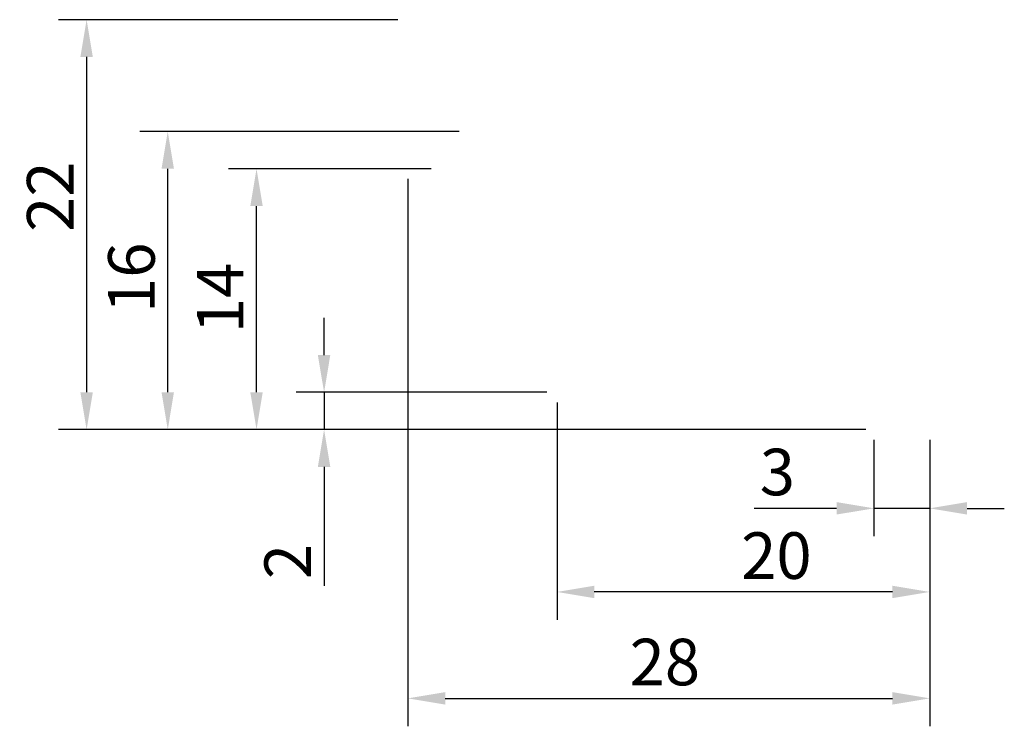
# Model space of a CAD drawing. Extents: x -37.2 to 15.6, y -28.5 to 9.4.
import ezdxf

# ---------------------------------------------------------------- set-up
doc = ezdxf.new("R2010")
doc.units = 0
doc.header["$LTSCALE"] = 5
doc.layers.get('0').update_dxf_attribs({"linetype": 'CONTINUOUS'})
doc.layers.get('DEFPOINTS').update_dxf_attribs({"linetype": 'CONTINUOUS'})
doc.layers.add('BEMAßUNG_STUFE_2', color=1, linetype='CONTINUOUS')
doc.styles.get("Standard").update_dxf_attribs({"font": 'ISOCP'})
doc.dimstyles.new('PALETTI', dxfattribs={"dimtxt": 2.5, "dimasz": 2, "dimexe": 1.5, "dimexo": 1.3, "dimgap": 0.7, "dimtad": 1, "dimdec": 1, "dimtxsty": 'STANDARD', "dimcen": 0, "dimclrd": 256, "dimclre": 256, "dimclrt": 256, "dimazin": 3, "dimtp": 0.2, "dimtm": 0.2, "dimtfac": 0.5, "dimtdec": 1, "dimtmove": 0, "dimatfit": 3, "dimtolj": 1})

# ---------------------------------------------------------------- blocks, each defined once
blk = doc.blocks.new('*D0')
at = {"linetype": 'BYBLOCK'}
for p, q in [((-13.611, 3.415), (-30.748, 3.415)), ((-29.248, -10.585), (-29.248, 1.415)), ((8.2, -12.585), (-30.748, -12.585))]:
    blk.add_line(p, q, dxfattribs=at)
for points in [[(-29.581, 1.415), (-28.915, 1.415), (-29.248, 3.415)], [(-29.581, -10.585), (-28.915, -10.585), (-29.248, -12.585)]]:
    blk.add_solid(points, dxfattribs=at)
at = {"layer": 'DEFPOINTS', "color": 0, "linetype": 'BYBLOCK'}
for p in [(-29.248, 3.415), (-12.311, 3.415), (9.5, -12.585)]:
    blk.add_point(p, dxfattribs=at)
at = {"linetype": 'BYBLOCK', "insert": (-31.198, -4.436), "char_height": 2.5, "attachment_point": 5, "rotation": 90}
blk.add_mtext('\\A1;16', dxfattribs=at)
blk = doc.blocks.new('*D1')
at = {"linetype": 'BYBLOCK'}
for p, q in [((-15.111, 1.415), (-25.985, 1.415)), ((-24.485, -10.585), (-24.485, -0.585)), ((8.2, -12.585), (-25.985, -12.585))]:
    blk.add_line(p, q, dxfattribs=at)
for points in [[(-24.819, -0.585), (-24.152, -0.585), (-24.485, 1.415)], [(-24.819, -10.585), (-24.152, -10.585), (-24.485, -12.585)]]:
    blk.add_solid(points, dxfattribs=at)
at = {"layer": 'DEFPOINTS', "color": 0, "linetype": 'BYBLOCK'}
for p in [(-24.485, 1.415), (-13.811, 1.415), (9.5, -12.585)]:
    blk.add_point(p, dxfattribs=at)
at = {"linetype": 'BYBLOCK', "insert": (-26.435, -5.523), "char_height": 2.5, "attachment_point": 5, "rotation": 90}
blk.add_mtext('\\A1;14', dxfattribs=at)
blk = doc.blocks.new('*D2')
at = {"linetype": 'BYBLOCK'}
for p, q in [((-20.86, -8.585), (-20.86, -6.585)), ((-8.911, -10.585), (-22.36, -10.585)), ((-20.86, -10.585), (-20.86, -12.585)), ((8.2, -12.585), (-22.36, -12.585)), ((-20.86, -14.585), (-20.86, -20.973))]:
    blk.add_line(p, q, dxfattribs=at)
for points in [[(-21.194, -8.585), (-20.527, -8.585), (-20.86, -10.585)], [(-21.194, -14.585), (-20.527, -14.585), (-20.86, -12.585)]]:
    blk.add_solid(points, dxfattribs=at)
at = {"layer": 'DEFPOINTS', "color": 0, "linetype": 'BYBLOCK'}
for p in [(-20.86, -10.585), (-7.611, -10.585), (9.5, -12.585)]:
    blk.add_point(p, dxfattribs=at)
at = {"linetype": 'BYBLOCK', "insert": (-22.811, -19.667), "char_height": 2.5, "attachment_point": 5, "rotation": 90}
blk.add_mtext('\\A1;2', dxfattribs=at)
blk = doc.blocks.new('*D3')
at = {"linetype": 'BYBLOCK'}
for p, q in [((-16.361, 0.865), (-16.361, -28.51)), ((11.639, -13.135), (11.639, -28.51)), ((-14.361, -27.01), (9.639, -27.01))]:
    blk.add_line(p, q, dxfattribs=at)
for points in [[(-14.361, -26.677), (-14.361, -27.343), (-16.361, -27.01)], [(9.639, -26.677), (9.639, -27.343), (11.639, -27.01)]]:
    blk.add_solid(points, dxfattribs=at)
at = {"layer": 'DEFPOINTS', "color": 0, "linetype": 'BYBLOCK'}
for p in [(-16.361, 2.165), (11.639, -11.835), (11.639, -27.01)]:
    blk.add_point(p, dxfattribs=at)
at = {"linetype": 'BYBLOCK', "insert": (-2.577, -25.06), "char_height": 2.5, "attachment_point": 5}
blk.add_mtext('\\A1;28', dxfattribs=at)
blk = doc.blocks.new('*D4')
at = {"linetype": 'BYBLOCK'}
for p, q in [((-16.911, 9.415), (-35.102, 9.415)), ((-33.602, 7.415), (-33.602, -10.585)), ((8.2, -12.585), (-35.102, -12.585))]:
    blk.add_line(p, q, dxfattribs=at)
for points in [[(-33.936, 7.415), (-33.269, 7.415), (-33.602, 9.415)], [(-33.936, -10.585), (-33.269, -10.585), (-33.602, -12.585)]]:
    blk.add_solid(points, dxfattribs=at)
at = {"layer": 'DEFPOINTS', "color": 0, "linetype": 'BYBLOCK'}
for p in [(-15.611, 9.415), (-33.602, -12.585), (9.5, -12.585)]:
    blk.add_point(p, dxfattribs=at)
at = {"linetype": 'BYBLOCK', "insert": (-35.553, -0.084), "char_height": 2.5, "attachment_point": 5, "rotation": 90}
blk.add_mtext('\\A1;22', dxfattribs=at)
blk = doc.blocks.new('*D7')
at = {"linetype": 'BYBLOCK'}
for p, q in [((-8.361, -11.135), (-8.361, -22.798)), ((11.639, -13.135), (11.639, -22.798)), ((9.639, -21.298), (-6.361, -21.298))]:
    blk.add_line(p, q, dxfattribs=at)
for points in [[(-6.361, -20.965), (-6.361, -21.632), (-8.361, -21.298)], [(9.639, -20.965), (9.639, -21.632), (11.639, -21.298)]]:
    blk.add_solid(points, dxfattribs=at)
at = {"layer": 'DEFPOINTS', "color": 0, "linetype": 'BYBLOCK'}
for p in [(-8.361, -9.835), (11.639, -11.835), (-8.361, -21.298)]:
    blk.add_point(p, dxfattribs=at)
at = {"linetype": 'BYBLOCK', "insert": (3.41, -19.348), "char_height": 2.5, "attachment_point": 5}
blk.add_mtext('\\A1;20', dxfattribs=at)
blk = doc.blocks.new('*D8')
at = {"linetype": 'BYBLOCK'}
for p, q in [((8.639, -13.135), (8.639, -18.311)), ((11.639, -13.135), (11.639, -18.311)), ((6.639, -16.811), (2.211, -16.811)), ((11.639, -16.811), (8.639, -16.811)), ((13.639, -16.811), (15.639, -16.811))]:
    blk.add_line(p, q, dxfattribs=at)
for points in [[(6.639, -16.477), (6.639, -17.144), (8.639, -16.811)], [(13.639, -16.477), (13.639, -17.144), (11.639, -16.811)]]:
    blk.add_solid(points, dxfattribs=at)
at = {"layer": 'DEFPOINTS', "color": 0, "linetype": 'BYBLOCK'}
for p in [(8.639, -11.835), (11.639, -11.835), (11.639, -16.811)]:
    blk.add_point(p, dxfattribs=at)
at = {"linetype": 'BYBLOCK', "insert": (3.463, -14.861), "char_height": 2.5, "attachment_point": 5}
blk.add_mtext('\\A1;3', dxfattribs=at)

msp = doc.modelspace()

# ---------------------------------------------------------------- dimensions: what is measured, and where the dimension line sits
at = {"layer": 'BEMAßUNG_STUFE_2'}
for base, p1, p2, picture, middle in [((-33.602, -12.585), (-15.611, 9.415), (9.5, -12.585), '*D4', (-33.602, -0.084)), ((-29.248, 3.415), (9.5, -12.585), (-12.311, 3.415), '*D0', (-29.248, -4.436)), ((-24.485, 1.415), (9.5, -12.585), (-13.811, 1.415), '*D1', (-24.485, -5.523)), ((-20.86, -10.585), (9.5, -12.585), (-7.611, -10.585), '*D2', (-20.86, -19.667))]:
    dim = msp.add_linear_dim(base=base, p1=p1, p2=p2, angle=90, dimstyle='PALETTI', dxfattribs=at)
    dim.commit()
    dim.dimension.update_dxf_attribs({"geometry": picture, "text_midpoint": middle, "dimtype": 160})
for base, p1, p2, picture, middle in [((11.639, -27.01), (-16.361, 2.165), (11.639, -11.835), '*D3', (-2.577, -27.01)), ((-8.361, -21.298), (11.639, -11.835), (-8.361, -9.835), '*D7', (3.41, -21.298)), ((11.639, -16.811), (8.639, -11.835), (11.639, -11.835), '*D8', (3.463, -16.811))]:
    dim = msp.add_linear_dim(base=base, p1=p1, p2=p2, dimstyle='PALETTI', dxfattribs=at)
    dim.commit()
    dim.dimension.update_dxf_attribs({"geometry": picture, "text_midpoint": middle, "dimtype": 160})

doc.saveas('drawing.dxf')
